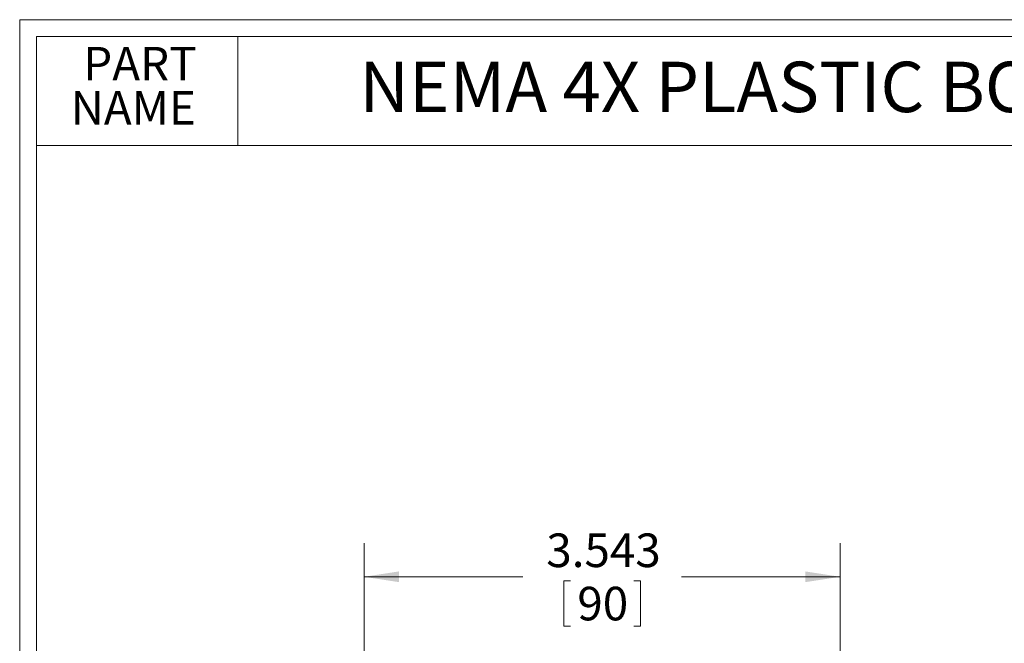
# Model space of a CAD drawing. Units: inches. Extents: x 0.5 to 33.5, y 0.5 to 21.5.
# Drawn here: x 0.5 to 7.8, y 16.9 to 21.5 of the extents above; entities that cross this region are included whole.
import ezdxf

# ---------------------------------------------------------------- set-up
doc = ezdxf.new("R2010")
doc.units = ezdxf.units.IN
doc.header["$LTSCALE"] = 2
doc.header["$MEASUREMENT"] = 0
doc.styles.add('SLDTEXTSTYLE0', font='TXT', dxfattribs={"width": 0.75})
doc.dimstyles.new('SLDDIMSTYLE0', dxfattribs={"dimtxt": 0.25, "dimasz": 0.26, "dimexe": 0, "dimexo": 0.0625, "dimgap": 0.0625, "dimtad": 0, "dimtih": 1, "dimtoh": 1, "dimrnd": 1e-09, "dimzin": 12, "dimdsep": 46, "dimtxsty": 'SLDTEXTSTYLE0', "dimsah": 1, "dimcen": 0.09, "dimadec": 0, "dimazin": 0, "dimtfac": 1, "dimtofl": 0, "dimtmove": 0, "dimatfit": 3, "dimfxl": 1, "dimtolj": 1, "dimtzin": 12, "dimarcsym": 0})

# ---------------------------------------------------------------- blocks, each defined once
blk = doc.blocks.new('SW_NOTE_3')
at = {"color": 0, "linetype": 'Continuous', "lineweight": 0, "ltscale": 2, "char_height": 0.25, "attachment_point": 1, "style": 'SLDTEXTSTYLE0'}
for s, insert in [('PART', (0, 0.3223)), ('NAME', (-0.0932, -0.0065))]:
    blk.add_mtext(s, dxfattribs=dict(at, insert=insert))
blk = doc.blocks.new('*D22')
at = {"color": 7, "linetype": 'Continuous', "lineweight": 0, "ltscale": 2}
for p, q in [((3.0657, 14.8094), (3.0657, 17.6379)), ((6.609, 14.8094), (6.609, 17.6379)), ((3.0657, 17.3879), (4.2461, 17.3879)), ((6.609, 17.3879), (5.4286, 17.3879)), ((4.5513, 17.3582), (4.5513, 17.021)), ((4.5513, 17.3582), (4.602, 17.3582)), ((5.1234, 17.3582), (5.0727, 17.3582)), ((5.1234, 17.3582), (5.1234, 17.021)), ((4.5513, 17.021), (4.602, 17.021)), ((5.1234, 17.021), (5.0727, 17.021))]:
    blk.add_line(p, q, dxfattribs=at)
for points in [[(3.0657, 17.3879), (3.3257, 17.3479), (3.3257, 17.4279)], [(6.609, 17.3879), (6.349, 17.4279), (6.349, 17.3479)]]:
    blk.add_solid(points, dxfattribs=at)
at = {"color": 7, "linetype": 'Continuous', "lineweight": 0, "ltscale": 2, "char_height": 0.25, "attachment_point": 1, "style": 'SLDTEXTSTYLE0'}
for s, insert in [('3.543', (4.4218, 17.7102)), ('90', (4.6527, 17.3135))]:
    blk.add_mtext(s, dxfattribs=dict(at, insert=insert))

msp = doc.modelspace()

# ---------------------------------------------------------------- linework, layer by layer
at = {"color": 7, "linetype": 'Continuous', "lineweight": 0, "ltscale": 2}
for p, q in [((0.5025, 21.5341), (33.5025, 21.5341)), ((0.5025, 21.5341), (0.5025, 0.5341)), ((0.6265, 21.4101), (33.3785, 21.4101)), ((0.6265, 21.4101), (0.6265, 0.6581)), ((2.1265, 21.4101), (2.1265, 20.5981)), ((0.6265, 20.5981), (33.3785, 20.5981))]:
    msp.add_line(p, q, dxfattribs=at)

# ---------------------------------------------------------------- block references
msp.add_blockref('SW_NOTE_3', (0.9753, 21.0095), dxfattribs=at)

# ---------------------------------------------------------------- texts
at = {"color": 7, "linetype": 'Continuous', "lineweight": 0, "ltscale": 2, "insert": (3.0308, 21.2214), "char_height": 0.375, "attachment_point": 1, "style": 'SLDTEXTSTYLE0'}
msp.add_mtext('NEMA 4X PLASTIC BOX w/EXTERNAL MTG. BRKT.', dxfattribs=at)

# ---------------------------------------------------------------- dimensions: what is measured, and where the dimension line sits
at = {"color": 7, "linetype": 'Continuous', "lineweight": 0, "ltscale": 2}
dim = msp.add_linear_dim(base=(6.609, 17.3879), p1=(3.0657, 14.7094), p2=(6.609, 14.7094), dimstyle='SLDDIMSTYLE0', dxfattribs=at)
dim.commit()
dim.dimension.update_dxf_attribs({"geometry": '*D22', "text_midpoint": (4.8373, 17.3879), "dimtype": 160})

doc.saveas('drawing.dxf')
